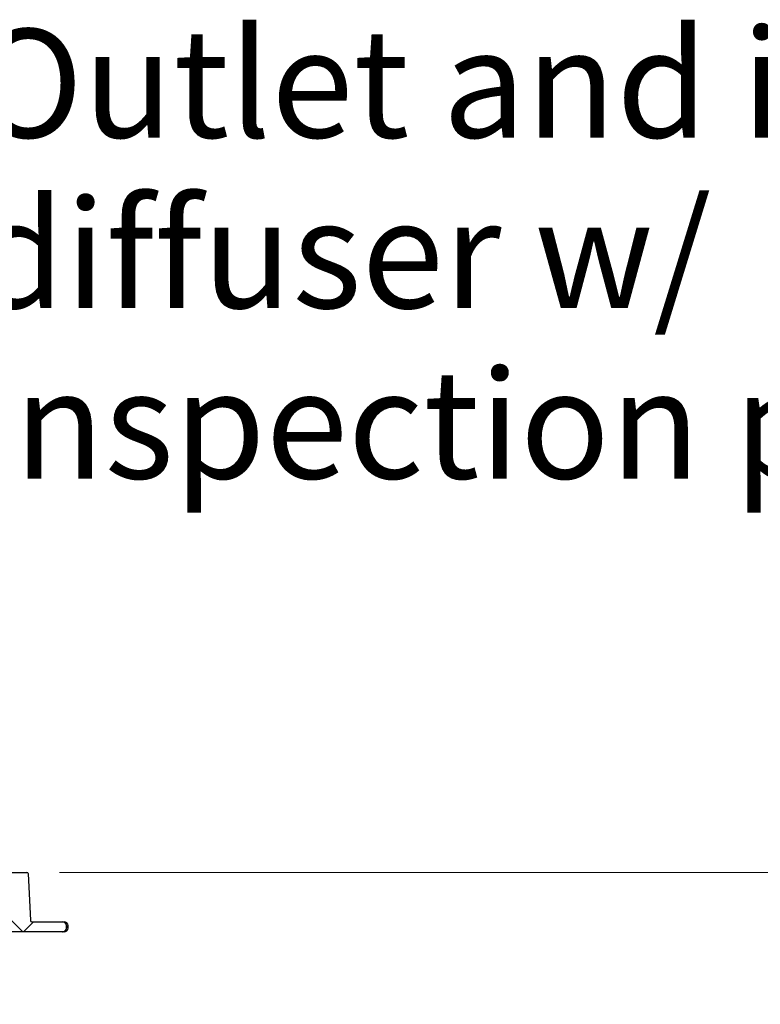
# Model space of a CAD drawing. Units: inches. Extents: x 0.2 to 33.6, y 0.2 to 23.7.
# Drawn here: x 8.3 to 9.4, y 6.3 to 7.8 of the extents above; entities that cross this region are included whole.
import ezdxf

# ---------------------------------------------------------------- set-up
doc = ezdxf.new("R2010")
doc.units = ezdxf.units.IN
doc.header["$MEASUREMENT"] = 0
doc.layers.add('LAYER_1', color=179, linetype='Continuous')
doc.styles.add('SLDTEXTSTYLE0', font='TXT', dxfattribs={"width": 0.605})
doc.dimstyles.new('SLDDIMSTYLE4', dxfattribs={"dimtxt": 0.161784, "dimasz": 0.13, "dimexe": 0, "dimexo": 0.0625, "dimgap": 0.040446, "dimtad": 0, "dimtih": 1, "dimtoh": 1, "dimdec": 6, "dimlfac": 16, "dimrnd": 1e-09, "dimzin": 12, "dimdsep": 46, "dimlunit": 5, "dimtxsty": 'SLDTEXTSTYLE0', "dimsah": 1, "dimcen": 0.09, "dimadec": 0, "dimazin": 3, "dimtfac": 1, "dimtofl": 0, "dimtmove": 0, "dimatfit": 3, "dimfxl": 0, "dimfrac": 2, "dimtolj": 1, "dimtzin": 12, "dimarcsym": 0})

# ---------------------------------------------------------------- blocks, each defined once
blk = doc.blocks.new('_D_19')
at = {"color": 7, "linetype": 'Continuous', "lineweight": 0}
for p, q in [((8.3642, 6.4557), (11.1718, 6.4557)), ((11.0468, 6.4557), (11.0468, 6.1659)), ((11.0468, 5.5026), (11.0468, 5.9174)), ((9.3639, 5.5026), (11.1718, 5.5026))]:
    blk.add_line(p, q, dxfattribs=at)
at = {"color": 7, "linetype": 'Continuous', "lineweight": 18}
for points in [[(11.0468, 6.4557), (11.0268, 6.3257), (11.0668, 6.3257)], [(11.0468, 5.5026), (11.0668, 5.6326), (11.0268, 5.6326)]]:
    blk.add_solid(points, dxfattribs=at)
at = {"color": 7, "linetype": 'Continuous', "lineweight": 18, "insert": (10.6987, 6.1323), "char_height": 0.16667, "attachment_point": 1, "style": 'SLDTEXTSTYLE0'}
blk.add_mtext('15 1/4"', dxfattribs=at)
blk = doc.blocks.new('SW_NOTE_0_20')
at = {"layer": 'LAYER_1', "color": 0, "char_height": 0.166667, "attachment_point": 1, "style": 'SLDTEXTSTYLE0'}
for s, insert in [('Outlet and inlet', (0.0225, 0.0632)), ('diffuser w/', (0.0225, -0.1984)), ('inspection port', (0.0225, -0.46))]:
    blk.add_mtext(s, dxfattribs=dict(at, insert=insert))

msp = doc.modelspace()

# ---------------------------------------------------------------- hatches: boundary and pattern name
at = {"linetype": 'Continuous', "lineweight": 18}
h = msp.add_hatch(dxfattribs=at)
h.set_pattern_fill('ANSI37', angle=3e-322, style=0)
edge = h.paths.add_edge_path(flags=0)
edge.add_line((8.26298536, 6.40508305), (8.21429024, 6.40508305))
edge.add_line((8.21429024, 6.40508305), (8.21429024, 6.37695805))
edge.add_line((8.21429024, 6.37695805), (8.21454222, 6.37695805))
edge.add_arc((8.21454222, 6.37500492), 0.00195312, 1, 90, ccw=False)
edge.add_line((8.21649505, 6.37503901), (8.22373737, 5.96012708))
edge.add_arc((8.22569019, 5.96016117), 0.00195312, 181, 270)
edge.add_line((8.22569019, 5.95820805), (8.23382149, 5.95820805))
edge.add_arc((8.23382149, 5.96016117), 0.00195312, 270, 360)
edge.add_line((8.23577462, 5.96016117), (8.23577462, 6.3605518))
edge.add_arc((8.23968087, 6.3605518), 0.00390625, 90, 180, ccw=False)
edge.add_line((8.23968087, 6.36445805), (8.36879899, 6.36445805))
edge.add_arc((8.36879899, 6.37070805), 0.00625, 270, 357)
edge.add_line((8.37504043, 6.37038095), (8.37513946, 6.37227055))
edge.add_line((8.37513946, 6.37227055), (8.37504043, 6.37416015))
edge.add_arc((8.36879899, 6.37383305), 0.00625, 3, 90)
edge.add_line((8.36879899, 6.38008305), (8.32189597, 6.38008305))
edge.add_arc((8.32189597, 6.38203617), 0.00195312, 183, 270, ccw=False)
edge.add_line((8.31994552, 6.38193395), (8.31617619, 6.45385714))
edge.add_arc((8.31422574, 6.45375492), 0.00195312, 3, 90)
edge.add_line((8.31422574, 6.45570805), (8.27099389, 6.45570805))
edge.add_arc((8.27099389, 6.45375492), 0.00195312, 90, 175)
edge.add_line((8.2690482, 6.45392515), (8.26493105, 6.40686594))
edge.add_arc((8.26298536, 6.40703617), 0.00195312, 270, 355, ccw=False)

# ---------------------------------------------------------------- linework, layer by layer
at = {"color": 7, "linetype": 'Continuous', "lineweight": 25}
for p, q in [((8.27099389, 6.45570805), (8.31422574, 6.45570805)), ((8.31617619, 6.45385714), (8.31994552, 6.38193395)), ((8.32189597, 6.38008305), (8.36879899, 6.38008305)), ((8.36879899, 6.38008305), (8.37006984, 6.38008305)), ((8.37006984, 6.38008305), (8.37104331, 6.38008305)), ((8.36879899, 6.36445805), (8.23968087, 6.36445805)), ((8.37006984, 6.36445805), (8.36879899, 6.36445805)), ((8.36952581, 6.36445805), (8.37003256, 6.36445805)), ((8.37513946, 6.37227055), (8.37504043, 6.37416015)), ((8.37504043, 6.37038095), (8.37513946, 6.37227055)), ((8.37513946, 6.37227055), (8.3755792, 6.37227055)), ((8.37766812, 6.37228391), (8.37756342, 6.37418491)), ((8.37756406, 6.37035614), (8.37766881, 6.37225714))]:
    msp.add_line(p, q, dxfattribs=at)
at = {"color": 8, "linetype": 'Continuous', "lineweight": 25}
for p, q in [((8.37547508, 6.37416015), (8.37504043, 6.37416015)), ((8.37504043, 6.37038095), (8.37547508, 6.37038095)), ((8.3755792, 6.37227055), (8.37547508, 6.37416015)), ((8.37547508, 6.37038095), (8.3755792, 6.37227055))]:
    msp.add_line(p, q, dxfattribs=at)
at = {"color": 7, "linetype": 'Continuous', "lineweight": 25}
for centre, radius, start, end in [((8.31422574, 6.45375492), 0.00195312, 3, 90), ((8.32189597, 6.38203617), 0.00195313, 183, 270), ((8.36879899, 6.37383305), 0.00625, 3, 90), ((8.37132417, 6.37383305), 0.00625, 3.45388583, 90.01057393), ((8.36879899, 6.37070805), 0.00625, 270, 357), ((8.37132417, 6.37070805), 0.00625, 269.99999851, 356.39070333)]:
    msp.add_arc(centre, radius, start, end, dxfattribs=at)
for points, knots in [([(8.37117744, 6.36445805), (8.37124037, 6.36445805), (8.37133857, 6.36445805), (8.37101133, 6.36445805), (8.37089379, 6.36445805)], [0, 0, 0, 0, 0.6408080241, 1, 1, 1, 1]), ([(8.37742518, 6.37227055), (8.3774818, 6.37227055), (8.37765777, 6.37227055), (8.37641925, 6.37227055), (8.3755792, 6.37227055)], [0, 0, 0, 0, 0.3217353571, 1, 1, 1, 1])]:
    msp.add_open_spline(points, degree=3, knots=knots, dxfattribs=at)

# ---------------------------------------------------------------- block references
at = {"layer": 'LAYER_1'}
msp.add_blockref('SW_NOTE_0_20', (8.20951185, 7.68678989), dxfattribs=at)

# ---------------------------------------------------------------- dimensions: what is measured, and where the dimension line sits
at = {"color": 7, "linetype": 'Continuous', "lineweight": 18}
dim = msp.add_linear_dim(base=(11.04679824, 6.45570805), p1=(9.31389962, 5.50258305), p2=(8.31422574, 6.45570805), angle=90, dimstyle='SLDDIMSTYLE4', dxfattribs=at)
dim.commit()
dim.dimension.update_dxf_attribs({"geometry": '_D_19', "text_midpoint": (11.04679824, 6.04164555), "dimtype": 160})

doc.saveas('drawing.dxf')
